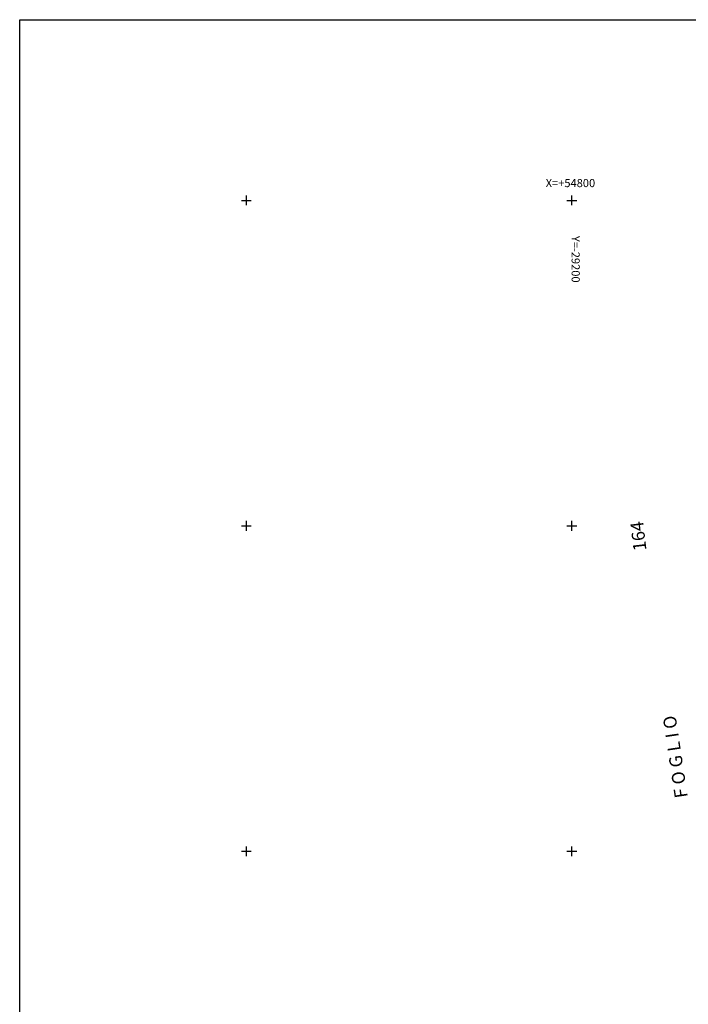
# Model space of a CAD drawing. Units: metres. Extents: x -29370 to -28396, y 54173 to 54861.
# Drawn here: x -29370 to -29164, y 54558 to 54861 of the extents above; entities that cross this region are included whole.
import ezdxf

# ---------------------------------------------------------------- set-up
doc = ezdxf.new("R2010")
doc.units = ezdxf.units.M
doc.linetypes.add('CONTINUA', pattern=[0])
for name, color, linetype in [('LINEEVARIE', 6, 'CONTINUA'), ('SIMBOLI', 6, 'CONTINUA'), ('TESTI', 3, 'CONTINUA')]:
    doc.layers.add(name, color=color, linetype=linetype)

# ---------------------------------------------------------------- blocks, each defined once
blk = doc.blocks.new('1', base_point=(2.5, 2.5))
at = {"layer": 'SIMBOLI'}
for p, q in [((2.5, 1), (2.5, 4)), ((1, 2.5), (4, 2.5))]:
    blk.add_line(p, q, dxfattribs=at)

msp = doc.modelspace()

# ---------------------------------------------------------------- linework, layer by layer
at = {"layer": 'LINEEVARIE', "color": 2}
for points in [[(-29369.656, 54173.205), (-29369.656, 54860.533)], [(-29369.656, 54860.533), (-28396.281, 54860.533)]]:
    msp.add_lwpolyline(points, dxfattribs=at)

# ---------------------------------------------------------------- block references
at = {"layer": 'SIMBOLI'}
for p in [(-29300, 54805), (-29200, 54805), (-29300, 54705), (-29200, 54705), (-29300, 54605), (-29200, 54605)]:
    msp.add_blockref('1', p, dxfattribs=at)

# ---------------------------------------------------------------- texts
at = {"layer": 'TESTI', "color": 3}
msp.add_text('X=+54800', height=2.5, dxfattribs=at).set_placement((-29208.031, 54809.08))
for s, height, rotation, p in [('Y=-29200', 2.5, 270.112, (-29200.09, 54794.093)), ('164', 4, 96.722, (-29177.048, 54697.54)), ('F O G L I O', 4, 98.499, (-29164.346, 54621.655))]:
    msp.add_text(s, height=height, rotation=rotation, dxfattribs=at).set_placement(p)

doc.saveas('drawing.dxf')
